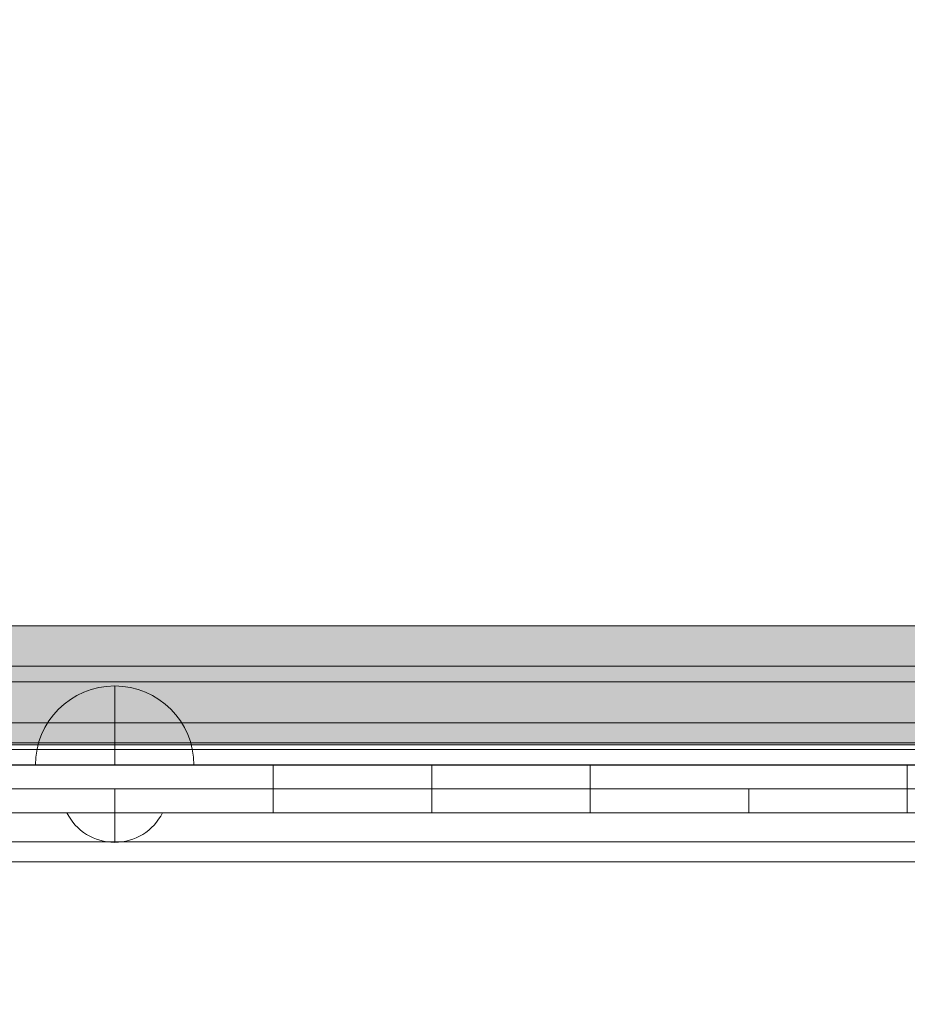
# Model space of a CAD drawing. Units: millimetres. Extents: x 408 to 106081, y -27619 to 73.
# Drawn here: x 100562 to 100786, y -24543 to -24295 of the extents above; entities that cross this region are included whole.
import ezdxf

# ---------------------------------------------------------------- set-up
doc = ezdxf.new("R2010")
doc.units = ezdxf.units.MM
doc.header["$MEASUREMENT"] = 0
doc.linetypes.add('DGN Style 2', pattern=[124.283372, 74.570023, -49.713349])
for name, color, linetype, lineweight in [('elevate3_[ID]_65_[Material]_Unchanged_[Source]_CooperApplegate - Level 26', 7, 'Continuous', 0), ('elevate_[ID]_20_[Material]_Unchanged_[Source]_CooperApplegate - Level 25', 7, 'Continuous', 0), ('elevate_[ID]_35_[Material]_Unchanged_[Source]_CooperApplegate - Level 25', 7, 'Continuous', 0), ('elevate_[ID]_35_[Material]_Unchanged_[Source]_CooperApplegate - Level 26', 7, 'Continuous', 0), ('elevate_[ID]_35_[Material]_Unchanged_[Source]_CooperApplegate - Level 27', 7, 'Continuous', 0), ('Level 15', 7, 'Continuous', 0), ('Level 7', 178, 'Continuous', 0)]:
    doc.layers.add(name, color=color, linetype=linetype, lineweight=lineweight)

# ---------------------------------------------------------------- blocks, each defined once
blk = doc.blocks.new('From Smart Solid_85')
at = {"layer": 'elevate_[ID]_20_[Material]_Unchanged_[Source]_CooperApplegate - Level 25', "color": 250, "linetype": 'Continuous', "lineweight": 13}
for p, q in [((-737.5, 2.5), (737.5, 2.5)), ((-737.5, -2.5), (737.5, -2.5))]:
    blk.add_line(p, q, dxfattribs=at)
blk = doc.blocks.new('From Smart Solid_101')
at = {"layer": 'elevate_[ID]_20_[Material]_Unchanged_[Source]_CooperApplegate - Level 25', "color": 250, "linetype": 'Continuous', "lineweight": 13}
blk.add_line((737.5, -380), (-737.5, -380), dxfattribs=at)
blk = doc.blocks.new('From Smart Solid_122')
at = {"layer": 'elevate_[ID]_20_[Material]_Unchanged_[Source]_CooperApplegate - Level 25', "color": 250, "linetype": 'Continuous', "lineweight": 13}
for p, q in [((-737.5, 2.5), (737.5, 2.5)), ((-737.5, -2.5), (737.5, -2.5)), ((737.5, -2.5), (-737.5, -2.5))]:
    blk.add_line(p, q, dxfattribs=at)
blk = doc.blocks.new('elevate_2')
at = {"layer": 'elevate_[ID]_20_[Material]_Unchanged_[Source]_CooperApplegate - Level 25', "color": 250, "linetype": 'Continuous', "lineweight": 13, "flags": 128}
blk.add_lwpolyline([(99528.83, -24447.56), (101003.83, -24447.56), (101003.83, -24477.56), (99528.83, -24477.56)], close=True, dxfattribs=at)
at = {"layer": 'elevate_[ID]_20_[Material]_Unchanged_[Source]_CooperApplegate - Level 25', "color": 250, "linetype": 'Continuous', "lineweight": 13, "extrusion": (0, 0, -1)}
blk.add_solid([(-99528.83, -24447.56), (-101003.83, -24447.56), (-99528.83, -24477.56), (-101003.83, -24477.56)], dxfattribs=at)
at = {"layer": 'elevate_[ID]_20_[Material]_Unchanged_[Source]_CooperApplegate - Level 25', "color": 250, "linetype": 'Continuous', "lineweight": 13}
for name, p in [('From Smart Solid_101', (100266.33, -24097.56)), ('From Smart Solid_85', (100266.33, -24480.06)), ('From Smart Solid_122', (100266.33, -24480.06))]:
    blk.add_blockref(name, p, dxfattribs=at)
blk = doc.blocks.new('From Smart Solid_456')
at = {"layer": 'elevate_[ID]_35_[Material]_Unchanged_[Source]_CooperApplegate - Level 26', "color": 250, "linetype": 'Continuous', "lineweight": 13}
for p, q in [((733.5, 12.5), (-733.5, 12.5)), ((733.5, 12.5), (-733.5, 12.5)), ((733.5, 8.5), (-733.5, 8.5)), ((733.5, 8.5), (-733.5, 8.5)), ((733.5, -8.5), (-733.5, -8.5)), ((733.5, -8.5), (-733.5, -8.5)), ((733.5, -12.5), (-733.5, -12.5)), ((733.5, -12.5), (-733.5, -12.5))]:
    blk.add_line(p, q, dxfattribs=at)
blk = doc.blocks.new('From Smart Solid_463')
at = {"layer": 'elevate_[ID]_35_[Material]_Unchanged_[Source]_CooperApplegate - Level 26', "color": 253, "linetype": 'Continuous', "lineweight": 13}
for p, q in [((12.07, 3.74), (-12.07, 3.74)), ((0, 3.74), (0, -3.74))]:
    blk.add_line(p, q, dxfattribs=at)
at = {"layer": 'elevate_[ID]_35_[Material]_Unchanged_[Source]_CooperApplegate - Level 26', "color": 253, "linetype": 'Continuous', "lineweight": 13, "extrusion": (0, 0, -1)}
blk.add_arc((0, 9.74), 13.47, 206.4407, 333.5593, dxfattribs=at)
blk = doc.blocks.new('From Smart Solid_464')
at = {"layer": 'elevate_[ID]_35_[Material]_Unchanged_[Source]_CooperApplegate - Level 26', "color": 7, "linetype": 'Continuous', "lineweight": 13}
for p, q in [((0, -10), (0, 10)), ((20, -10), (-20, -10)), ((20, -10), (0, -10))]:
    blk.add_line(p, q, dxfattribs=at)
blk.add_arc((0, -10), 20, 0, 180, dxfattribs=at)
blk = doc.blocks.new('From Smart Solid_473')
at = {"layer": 'elevate_[ID]_35_[Material]_Unchanged_[Source]_CooperApplegate - Level 25', "color": 156, "linetype": 'Continuous', "lineweight": 13}
for p, q in [((-665, 3), (665, 3)), ((665, 3), (-665, 3)), ((360, 3), (400, 3)), ((360, 3), (360, -3)), ((360, 3), (400, 3)), ((360, 3), (360, -3)), ((400, 3), (440, 3)), ((400, 3), (400, -3)), ((400, 3), (440, 3)), ((400, 3), (400, -3)), ((440, 3), (440, -3)), ((440, 3), (440, -3)), ((520, 3), (560, 3)), ((520, 3), (520, -3)), ((520, 3), (560, 3)), ((520, 3), (520, -3)), ((-665, -3), (665, -3)), ((665, -3), (-665, -3)), ((360, -3), (400, -3)), ((360, -3), (400, -3)), ((400, -3), (440, -3)), ((400, -3), (440, -3)), ((520, -3), (560, -3)), ((520, -3), (560, -3))]:
    blk.add_line(p, q, dxfattribs=at)
for p in [(360, 3), (440, 3), (520, 3), (360, -3), (440, -3), (520, -3)]:
    blk.add_point(p, dxfattribs=at)
blk = doc.blocks.new('From Smart Solid_477')
at = {"layer": 'elevate_[ID]_35_[Material]_Unchanged_[Source]_CooperApplegate - Level 27', "color": 18, "linetype": 'Continuous', "lineweight": 13}
for p, q in [((-664.79, 3), (664.79, 3)), ((360, 3), (280, 3)), ((320, -3), (320, 3)), ((360, -3), (360, 3)), ((360, 3), (440, 3)), ((360, -3), (360, 3)), ((360, -3), (360, 3)), ((400, -3), (400, 3)), ((440, -3), (440, 3)), ((440, -3), (440, 3)), ((440, 3), (440, 3)), ((520, 3), (440, 3)), ((480, -3), (480, 3)), ((520, -3), (520, 3)), ((520, -3), (520, 3)), ((520, 3), (520, 3)), ((520, 3), (600, 3)), ((520, -3), (520, 3)), ((520, -3), (520, 3)), ((-664.79, -3), (664.79, -3)), ((360, -3), (280, -3)), ((360, -3), (440, -3)), ((440, -3), (440, -3)), ((520, -3), (440, -3)), ((520, -3), (520, -3)), ((520, -3), (600, -3))]:
    blk.add_line(p, q, dxfattribs=at)
blk = doc.blocks.new('elevate_13')
at = {"layer": 'elevate_[ID]_35_[Material]_Unchanged_[Source]_CooperApplegate - Level 25', "color": 156, "linetype": 'Continuous', "lineweight": 13}
blk.add_blockref('From Smart Solid_473', (100266.3295, -24485.6895), dxfattribs=at)
at = {"layer": 'elevate_[ID]_35_[Material]_Unchanged_[Source]_CooperApplegate - Level 26', "color": 250, "linetype": 'Continuous', "lineweight": 13}
blk.add_blockref('From Smart Solid_456', (100266.3295, -24470.1895), dxfattribs=at)
at = {"layer": 'elevate_[ID]_35_[Material]_Unchanged_[Source]_CooperApplegate - Level 26', "color": 7, "linetype": 'Continuous', "lineweight": 13}
blk.add_blockref('From Smart Solid_464', (100586.3295, -24472.6895), dxfattribs=at)
at = {"layer": 'elevate_[ID]_35_[Material]_Unchanged_[Source]_CooperApplegate - Level 26', "color": 253, "linetype": 'Continuous', "lineweight": 13}
blk.add_blockref('From Smart Solid_463', (100586.3295, -24498.427), dxfattribs=at)
at = {"layer": 'elevate_[ID]_35_[Material]_Unchanged_[Source]_CooperApplegate - Level 27', "color": 18, "linetype": 'Continuous', "lineweight": 13}
blk.add_blockref('From Smart Solid_477', (100266.3295, -24491.6895), dxfattribs=at)
blk = doc.blocks.new('From Smart Solid_1547')
at = {"layer": 'elevate3_[ID]_65_[Material]_Unchanged_[Source]_CooperApplegate - Level 26', "color": 27, "linetype": 'Continuous', "lineweight": 13}
for p, q in [((344, 17.5), (-344, 17.5)), ((-344, 17.5), (344, 17.5)), ((344, 12.5), (-344, 12.5)), ((-344, 12.5), (344, 12.5)), ((344, -12.5), (-344, -12.5)), ((-344, -12.5), (344, -12.5)), ((344, -17.5), (-344, -17.5)), ((-344, -17.5), (344, -17.5))]:
    blk.add_line(p, q, dxfattribs=at)
blk = doc.blocks.new('From Smart Solid_1550')
at = {"layer": 'elevate3_[ID]_65_[Material]_Unchanged_[Source]_CooperApplegate - Level 26', "color": 27, "linetype": 'Continuous', "lineweight": 13}
for p, q in [((344, 17.5), (-344, 17.5)), ((-344, 17.5), (344, 17.5)), ((344, 12.5), (-344, 12.5)), ((-344, 12.5), (344, 12.5)), ((344, -12.5), (-344, -12.5)), ((-344, -12.5), (344, -12.5)), ((344, -17.5), (-344, -17.5)), ((-344, -17.5), (344, -17.5))]:
    blk.add_line(p, q, dxfattribs=at)
blk = doc.blocks.new('From Smart Solid_1551')
at = {"layer": 'elevate3_[ID]_65_[Material]_Unchanged_[Source]_CooperApplegate - Level 26', "color": 27, "linetype": 'Continuous', "lineweight": 13}
for p, q in [((344, 17.5), (-344, 17.5)), ((-344, 17.5), (344, 17.5)), ((344, 12.5), (-344, 12.5)), ((-344, 12.5), (344, 12.5)), ((344, -12.5), (-344, -12.5)), ((-344, -12.5), (344, -12.5)), ((344, -17.5), (-344, -17.5)), ((-344, -17.5), (344, -17.5))]:
    blk.add_line(p, q, dxfattribs=at)
blk = doc.blocks.new('From Smart Solid_1552')
at = {"layer": 'elevate3_[ID]_65_[Material]_Unchanged_[Source]_CooperApplegate - Level 26', "color": 27, "linetype": 'Continuous', "lineweight": 13}
for p, q in [((344, 17.5), (-344, 17.5)), ((-344, 17.5), (344, 17.5)), ((344, 12.5), (-344, 12.5)), ((-344, 12.5), (344, 12.5)), ((344, -12.5), (-344, -12.5)), ((-344, -12.5), (344, -12.5)), ((344, -17.5), (-344, -17.5)), ((-344, -17.5), (344, -17.5))]:
    blk.add_line(p, q, dxfattribs=at)
blk = doc.blocks.new('From Smart Solid_1553')
at = {"layer": 'elevate3_[ID]_65_[Material]_Unchanged_[Source]_CooperApplegate - Level 26', "color": 27, "linetype": 'Continuous', "lineweight": 13}
for p, q in [((344, 17.5), (-344, 17.5)), ((-344, 17.5), (344, 17.5)), ((344, 12.5), (-344, 12.5)), ((-344, 12.5), (344, 12.5)), ((344, -12.5), (-344, -12.5)), ((-344, -12.5), (344, -12.5)), ((344, -17.5), (-344, -17.5)), ((-344, -17.5), (344, -17.5))]:
    blk.add_line(p, q, dxfattribs=at)
blk = doc.blocks.new('From Smart Solid_1554')
at = {"layer": 'elevate3_[ID]_65_[Material]_Unchanged_[Source]_CooperApplegate - Level 26', "color": 27, "linetype": 'Continuous', "lineweight": 13}
for p, q in [((344, 17.5), (-344, 17.5)), ((-344, 17.5), (344, 17.5)), ((344, 12.5), (-344, 12.5)), ((-344, 12.5), (344, 12.5)), ((344, -12.5), (-344, -12.5)), ((-344, -12.5), (344, -12.5)), ((344, -17.5), (-344, -17.5)), ((-344, -17.5), (344, -17.5))]:
    blk.add_line(p, q, dxfattribs=at)
blk = doc.blocks.new('From Smart Solid_1559')
at = {"layer": 'elevate3_[ID]_65_[Material]_Unchanged_[Source]_CooperApplegate - Level 26', "color": 27, "linetype": 'Continuous', "lineweight": 13}
for p, q in [((344, 17.5), (-344, 17.5)), ((-344, 17.5), (344, 17.5)), ((344, 12.5), (-344, 12.5)), ((-344, 12.5), (344, 12.5)), ((344, -12.5), (-344, -12.5)), ((-344, -12.5), (344, -12.5)), ((344, -17.5), (-344, -17.5)), ((-344, -17.5), (344, -17.5))]:
    blk.add_line(p, q, dxfattribs=at)
blk = doc.blocks.new('elevate3_17')
at = {"layer": 'elevate3_[ID]_65_[Material]_Unchanged_[Source]_CooperApplegate - Level 26', "color": 27, "linetype": 'Continuous', "lineweight": 13}
for name in ['From Smart Solid_1547', 'From Smart Solid_1550', 'From Smart Solid_1551', 'From Smart Solid_1552', 'From Smart Solid_1553', 'From Smart Solid_1554', 'From Smart Solid_1559']:
    blk.add_blockref(name, (100643.8695, -24489.5325), dxfattribs=at)

msp = doc.modelspace()

# ---------------------------------------------------------------- linework, layer by layer
at = {"layer": 'Level 15', "color": 7, "linetype": 'DGN Style 2', "lineweight": 13}
msp.add_rational_spline([(100046.41, -19044.83), (100109.41, -18971.95), (100181.2, -18907.73), (100181.2, -18828.96), (100181.2, -18750.19), (100181.2, -17750.19), (101181.2, -17750.19), (101428.64, -17750.19), (101676.07, -17750.19), (102676.07, -17750.19), (102676.07, -18750.19), (102676.07, -18828.96), (102676.07, -18907.73), (103176.07, -19354.95), (103176.07, -20025.77), (103176.06, -20340.23), (103176.06, -20654.69), (103271.26, -20654.69), (103366.45, -20654.69), (104866.45, -20654.69), (104866.45, -22154.69), (104866.45, -22547.69), (104866.45, -22940.69), (104866.45, -23215.85), (104768.79, -23473.1), (105942.55, -24314.01), (105465.07, -25618.6), (104987.59, -26923.2), (103506.07, -26923.2), (102016.2, -26923.2), (100526.33, -26923.2), (99222.3, -26923.2), (98502.16, -25836.06), (98454.77, -25833.99), (98407.53, -25829.68), (98064.16, -25798.31), (97720.78, -25766.95), (96337.41, -25640.59), (95972.82, -24300.15), (95774.98, -23572.8), (95577.15, -22845.44), (95366.25, -22070.06), (95894.91, -21464.91), (95484.14, -20118.49), (96612.98, -19277.48), (97741.81, -18436.47), (98914.41, -19215.3), (99462.17, -19008.97), (100046.41, -19044.83)], [1, 0.997944347525, 1, 1, 1, 0.707106781187, 1, 1, 1, 0.707106781187, 1, 1, 1, 0.912870929175, 1, 1, 1, 1, 1, 0.707106781187, 1, 1, 1, 0.983587766781, 1, 0.81310733567, 1, 0.81310733567, 1, 1, 1, 0.880979140983, 1, 0.999718874298, 1, 1, 1, 0.821322082849, 1, 1, 1, 0.881485208437, 1, 0.81775402696, 1, 0.81775402696, 1, 0.977871887245, 1], degree=2, knots=[0, 0, 0, 0.047619, 0.047619, 0.095238, 0.095238, 0.142857, 0.142857, 0.190476, 0.190476, 0.238095, 0.238095, 0.285714, 0.285714, 0.333333, 0.333333, 0.357143, 0.357143, 0.380952, 0.380952, 0.428571, 0.428571, 0.47619, 0.47619, 0.52381, 0.52381, 0.547619, 0.547619, 0.571429, 0.571429, 0.619048, 0.619048, 0.666667, 0.666667, 0.714286, 0.714286, 0.761905, 0.761905, 0.809524, 0.809524, 0.857143, 0.857143, 0.904762, 0.904762, 0.928571, 0.928571, 0.952381, 0.952381, 1, 1, 1], dxfattribs=at)

# ---------------------------------------------------------------- block references
at = {"layer": 'Level 7', "color": 7, "linetype": 'Continuous', "lineweight": 0}
for name in ['elevate_2', 'elevate3_17', 'elevate_13']:
    msp.add_blockref(name, (0, 0), dxfattribs=at)

doc.saveas('drawing.dxf')
